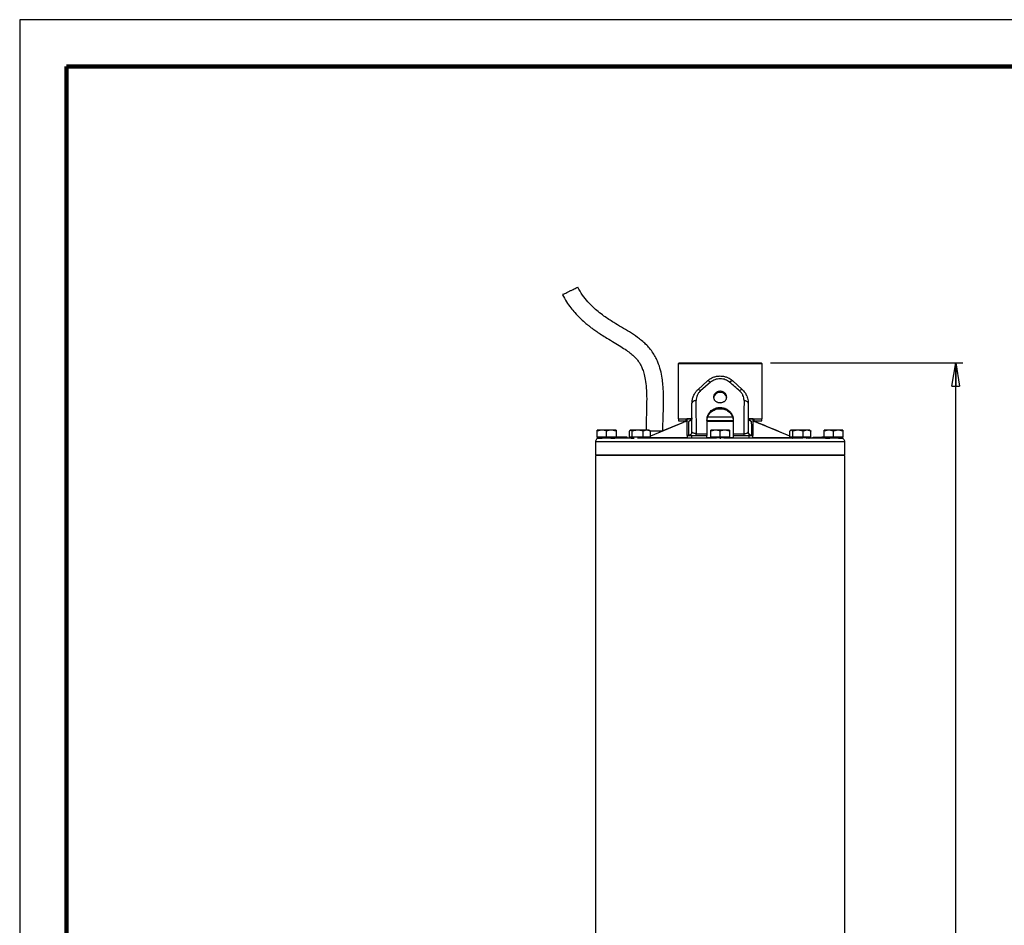
# Model space of a CAD drawing. Units: millimetres. Extents: x -4 to 213, y 0 to 297.
# Drawn here: x 0 to 105, y 200 to 297 of the extents above; entities that cross this region are included whole.
import ezdxf

# ---------------------------------------------------------------- set-up
doc = ezdxf.new("R2010")
doc.units = ezdxf.units.MM
doc.layers.add('FORMAT', color=7, linetype='Continuous')
doc.styles.add('SLDTEXTSTYLE0', font='TXT', dxfattribs={"width": 0.605})
doc.dimstyles.new('SLDDIMSTYLE0', dxfattribs={"dimtxt": 2.5, "dimasz": 2.5, "dimexe": 0, "dimexo": 0.0625, "dimtad": 1, "dimdec": 0, "dimlfac": 5, "dimrnd": 1e-09, "dimzin": 12, "dimdsep": 46, "dimtxsty": 'SLDTEXTSTYLE0', "dimblk1": 'CLOSED', "dimblk2": 'CLOSED', "dimsah": 1, "dimcen": 0.09, "dimadec": 0, "dimazin": 3, "dimtfac": 1, "dimtdec": 0, "dimtofl": 0, "dimtmove": 0, "dimatfit": 3, "dimldrblk": 'CLOSED', "dimfxl": 0, "dimfrac": 2, "dimtolj": 1, "dimtzin": 12, "dimarcsym": 0})

# ---------------------------------------------------------------- blocks, each defined once
blk = doc.blocks.new('_Closed')
at = {"color": 0, "linetype": 'ByBlock', "lineweight": -2}
for p, q in [((-1, 0.166667), (0, 0)), ((-1, 0.166667), (-1, -0.166667)), ((0, 0), (-1, -0.166667)), ((0, 0), (-1, 0))]:
    blk.add_line(p, q, dxfattribs=at)
blk = doc.blocks.new('_D')
at = {"layer": 'FORMAT', "color": 7}
for p, q in [((80.07, 260.39), (100.57, 260.39)), ((99.82, 106.75), (99.82, 260.39)), ((88.39, 106.75), (100.57, 106.75))]:
    blk.add_line(p, q, dxfattribs=at)
at = {"layer": 'FORMAT', "color": 7, "xscale": 2.5, "yscale": 2.5}
for p, rotation in [((99.82, 260.39, 0.01), 90.00000000000018), ((99.82, 106.75, 0.01), 270.0000000000002)]:
    blk.add_blockref('_Closed', p, dxfattribs=dict(at, rotation=rotation))
at = {"layer": 'FORMAT', "color": 7, "insert": (96.6, 181.22), "char_height": 2.5, "attachment_point": 1, "rotation": 90, "style": 'SLDTEXTSTYLE0'}
blk.add_mtext('768', dxfattribs=at)

msp = doc.modelspace()

# ---------------------------------------------------------------- linework, layer by layer
at = {"color": 7, "linetype": 'Continuous', "lineweight": 25}
for p, q in [((210, 297), (0, 297)), ((0, 297), (0, 0)), ((70.3132, 260.3911), (70.2132, 260.2911)), ((70.2132, 260.2911), (70.2132, 254.4311)), ((70.2198, 260.2911), (70.2245, 260.2911)), ((70.3132, 260.3911), (79.0732, 260.3911)), ((79.1732, 260.2911), (79.0732, 260.3911)), ((79.1732, 254.4311), (79.1732, 260.2911)), ((72.342, 257.5493), (73.342, 258.4656)), ((73.6768, 258.3233), (72.6124, 257.4069)), ((76.0444, 258.4656), (77.0444, 257.5493)), ((71.6932, 253.0311), (71.6932, 256.0747)), ((77.6932, 256.0747), (77.6932, 253.0311)), ((70.2132, 254.4311), (71.1348, 254.4311)), ((70.2432, 254.4311), (70.2432, 254.1911)), ((70.2432, 254.1911), (71.0803, 254.1911)), ((70.8432, 254.1911), (70.8432, 254.0961)), ((71.2212, 254.1911), (71.0103, 254.1438)), ((71.0803, 254.1911), (71.0803, 254.4311)), ((71.192, 254.4311), (71.1618, 254.4311)), ((71.192, 254.4311), (71.1932, 254.4308)), ((71.192, 254.4311), (71.1932, 254.4311)), ((71.7009, 254.3814), (71.1932, 254.3814)), ((71.2139, 254.4311), (71.665, 254.4311)), ((73.2932, 254.369), (73.2932, 252.8311)), ((76.0932, 254.1911), (75.9596, 254.1911)), ((76.0932, 254.369), (76.0932, 252.8311)), ((78.1932, 254.3814), (77.6766, 254.3814)), ((77.7203, 254.4311), (78.1949, 254.4311)), ((78.3761, 254.1439), (78.1651, 254.1911)), ((78.1943, 254.4311), (78.1932, 254.4308)), ((78.1943, 254.4311), (78.1932, 254.4311)), ((78.2246, 254.4311), (78.1943, 254.4311)), ((78.306, 254.1911), (78.1943, 254.1911)), ((78.2246, 254.4311), (78.8322, 254.4311)), ((78.306, 254.4311), (78.306, 254.1911)), ((78.306, 254.1911), (79.1432, 254.1911)), ((78.5432, 254.0962), (78.5432, 254.1911)), ((78.8322, 254.4311), (79.1732, 254.4311)), ((79.1432, 254.1911), (79.1432, 254.4311)), ((62.0932, 253.2111), (61.5932, 253.1218)), ((61.5932, 253.1218), (61.5932, 253.2111)), ((61.5932, 252.4711), (61.5932, 253.1218)), ((62.5932, 252.4711), (62.5932, 253.1218)), ((63.5932, 253.1218), (63.0932, 253.2111)), ((63.5932, 253.2111), (63.5932, 253.1218)), ((63.5932, 253.1218), (63.5932, 252.4711)), ((65.0218, 252.4711), (65.0218, 253.1218)), ((65.1372, 253.2111), (65.1008, 253.1901)), ((65.3207, 253.1218), (65.1713, 253.2111)), ((65.8784, 253.2111), (65.3207, 253.1218)), ((65.3207, 252.4711), (65.3207, 253.1218)), ((66.8443, 253.2111), (66.436, 253.1218)), ((66.436, 253.1218), (66.436, 252.4711)), ((67.2525, 253.1218), (66.8443, 253.2111)), ((67.1733, 253.1902), (67.1372, 253.2111)), ((70.4946, 253.9265), (67.2525, 252.5876)), ((67.2525, 252.4711), (67.2525, 253.1218)), ((68.4711, 253.0911), (67.2525, 253.0911)), ((70.4946, 253.9265), (68.5966, 253.1441)), ((70.8102, 254.0774), (70.4946, 253.9265)), ((74.1932, 253.2111), (73.6932, 253.1218)), ((73.6932, 253.1218), (73.6932, 253.2111)), ((73.6932, 252.4711), (73.6932, 253.1218)), ((74.6932, 252.4711), (74.6932, 253.1218)), ((75.6932, 253.1218), (75.1932, 253.2111)), ((75.6932, 253.2111), (75.6932, 253.1218)), ((75.6932, 253.1218), (75.6932, 252.4711)), ((78.8917, 253.9265), (78.5761, 254.0774)), ((82.1338, 252.5876), (78.8918, 253.9265)), ((82.1338, 252.4711), (82.1338, 253.1218)), ((82.2492, 253.2111), (82.213, 253.1902)), ((82.4327, 253.1218), (82.2832, 253.2111)), ((82.9903, 253.2111), (82.4327, 253.1218)), ((82.4327, 252.4711), (82.4327, 253.1218)), ((83.548, 253.1218), (82.9903, 253.2111)), ((83.9563, 253.2111), (83.548, 253.1218)), ((83.548, 252.4711), (83.548, 253.1218)), ((84.3645, 253.1218), (83.9563, 253.2111)), ((84.2853, 253.1902), (84.2492, 253.2111)), ((84.3645, 252.4711), (84.3645, 253.1218)), ((86.2932, 253.2111), (85.7932, 253.1218)), ((85.7932, 253.1218), (85.7932, 253.2111)), ((85.7932, 252.4711), (85.7932, 253.1218)), ((86.7932, 253.1218), (86.2932, 253.2111)), ((87.2932, 253.2111), (86.7932, 253.1218)), ((86.7932, 252.4711), (86.7932, 253.1218)), ((87.7932, 253.1218), (87.2932, 253.2111)), ((87.7932, 253.2111), (87.7932, 253.1218)), ((87.7932, 253.1218), (87.7932, 252.4711)), ((61.5932, 252.4711), (61.5932, 252.3911)), ((62.0932, 252.4711), (61.5932, 252.4711)), ((62.1692, 252.3911), (61.5932, 252.3911)), ((61.6197, 252.3511), (61.6197, 252.3911)), ((61.6197, 252.3511), (62.1022, 252.3511)), ((62.5932, 252.4711), (62.0932, 252.4711)), ((62.1022, 252.3511), (62.1022, 252.3911)), ((63.0932, 252.4711), (62.5932, 252.4711)), ((62.7678, 252.4511), (62.7678, 252.3911)), ((62.9029, 252.4511), (62.7678, 252.4511)), ((62.9029, 252.4511), (62.9029, 252.3911)), ((62.9786, 252.4511), (62.9029, 252.4511)), ((62.9786, 252.3911), (62.9786, 252.4511)), ((62.9786, 252.4511), (63.03, 252.4511)), ((63.0257, 252.3511), (63.0257, 252.3911)), ((63.0257, 252.3511), (63.4666, 252.3511)), ((63.03, 252.4511), (63.03, 252.3911)), ((64.1871, 252.4511), (63.03, 252.4511)), ((63.5932, 252.4711), (63.0932, 252.4711)), ((63.4666, 252.3511), (63.4666, 252.3911)), ((63.5932, 252.4511), (63.5932, 252.4711)), ((64.1871, 252.3911), (64.1871, 252.4511)), ((64.3248, 252.4511), (64.1871, 252.4511)), ((64.3248, 252.4511), (64.3248, 252.3911)), ((64.7341, 252.4511), (64.3248, 252.4511)), ((64.7341, 252.4511), (64.7341, 252.3911)), ((64.7818, 252.4511), (64.7341, 252.4511)), ((64.7818, 252.3911), (64.7818, 252.4511)), ((65.1713, 252.4711), (65.0218, 252.4711)), ((65.1372, 252.4711), (65.1372, 252.3911)), ((65.3207, 252.4711), (65.1713, 252.4711)), ((65.2036, 252.3911), (65.2036, 252.3511)), ((65.2036, 252.3511), (65.4658, 252.3511)), ((65.8784, 252.4711), (65.3207, 252.4711)), ((65.4658, 252.3511), (65.4658, 252.3911)), ((65.4658, 252.3511), (65.5223, 252.3511)), ((66.436, 252.4711), (65.8784, 252.4711)), ((66.364, 252.3511), (66.364, 252.3911)), ((66.8443, 252.4711), (66.436, 252.4711)), ((67.2525, 252.4711), (66.8443, 252.4711)), ((67, 252.3511), (67, 252.3911)), ((67.1372, 252.3911), (67.1372, 252.4711)), ((71.1932, 252.6665), (71.3405, 252.6665)), ((71.1932, 252.6311), (71.1932, 252.3911)), ((71.1932, 252.6311), (71.6378, 252.6311)), ((71.6378, 252.6311), (71.6378, 252.3911)), ((71.6378, 252.6311), (73.2932, 252.6311)), ((71.7087, 252.9979), (71.6932, 253.0311)), ((73.2932, 252.3911), (73.2932, 252.6311)), ((73.6932, 252.4711), (73.6932, 252.3911)), ((74.1932, 252.4711), (73.6932, 252.4711)), ((75.6171, 252.3911), (73.6932, 252.3911)), ((73.8814, 252.3511), (73.8814, 252.3911)), ((73.9054, 252.3911), (73.9054, 252.3511)), ((74.6932, 252.4711), (74.1932, 252.4711)), ((74.6616, 252.3511), (74.7172, 252.3511)), ((75.1932, 252.4711), (74.6932, 252.4711)), ((74.7172, 252.3511), (74.7172, 252.3911)), ((74.7172, 252.3511), (74.7667, 252.3511)), ((75.6932, 252.4711), (75.1932, 252.4711)), ((75.5049, 252.3511), (75.5049, 252.3911)), ((75.6932, 252.3911), (75.6932, 252.4711)), ((76.0932, 252.8311), (77.2162, 252.8311)), ((76.0932, 252.6311), (76.0932, 252.3911)), ((76.0932, 252.6311), (77.7485, 252.6311)), ((77.7485, 252.6311), (77.7485, 252.3911)), ((77.7485, 252.6311), (78.1932, 252.6311)), ((78.0459, 252.6665), (78.1932, 252.6665)), ((78.1932, 252.3911), (78.1932, 252.6311)), ((82.2832, 252.4711), (82.1338, 252.4711)), ((82.2492, 252.4711), (82.2492, 252.3911)), ((84.173, 252.3911), (82.2492, 252.3911)), ((82.4327, 252.4711), (82.2832, 252.4711)), ((82.3863, 252.3511), (82.3863, 252.3911)), ((82.3863, 252.3511), (82.3987, 252.3511)), ((82.3987, 252.3511), (82.3987, 252.3911)), ((82.9903, 252.4711), (82.4327, 252.4711)), ((83.548, 252.4711), (82.9903, 252.4711)), ((83.0687, 252.3911), (83.0687, 252.3511)), ((83.9563, 252.4711), (83.548, 252.4711)), ((83.8939, 252.3511), (83.9545, 252.3511)), ((83.9545, 252.3511), (83.9545, 252.3911)), ((83.9545, 252.3511), (83.968, 252.3511)), ((84.3645, 252.4711), (83.9563, 252.4711)), ((84.1703, 252.3511), (84.1703, 252.3911)), ((84.1703, 252.3511), (84.1827, 252.3511)), ((84.2492, 252.3911), (84.173, 252.3911)), ((84.1827, 252.3911), (84.1827, 252.3511)), ((84.2492, 252.3911), (84.2492, 252.4711)), ((84.6045, 252.4511), (84.6045, 252.3911)), ((84.6191, 252.4511), (84.6045, 252.4511)), ((84.6191, 252.3911), (84.6191, 252.4511)), ((84.6191, 252.4511), (85.5506, 252.4511)), ((85.5506, 252.4511), (85.5506, 252.3911)), ((85.5712, 252.4511), (85.5506, 252.4511)), ((85.5712, 252.4511), (85.5712, 252.3911)), ((85.7932, 252.4511), (85.5712, 252.4511)), ((85.7932, 252.4711), (85.7932, 252.3911)), ((86.2932, 252.4711), (85.7932, 252.4711)), ((87.7171, 252.3911), (85.7932, 252.3911)), ((85.9197, 252.3511), (85.9197, 252.3911)), ((85.9197, 252.3511), (86.4022, 252.3511)), ((86.7932, 252.4711), (86.2932, 252.4711)), ((86.4022, 252.3511), (86.4022, 252.3911)), ((87.2932, 252.4711), (86.7932, 252.4711)), ((87.7932, 252.4711), (87.2932, 252.4711)), ((87.3257, 252.3911), (87.3257, 252.3511)), ((87.3257, 252.3511), (87.7666, 252.3511)), ((87.7932, 252.3911), (87.7171, 252.3911)), ((87.7666, 252.3511), (87.7666, 252.3911)), ((87.7932, 252.3911), (87.7932, 252.4711)), ((61.3932, 251.9511), (61.3932, 250.5911)), ((87.9932, 250.5911), (87.9932, 251.9511)), ((61.3932, 250.5911), (87.9932, 250.5911)), ((61.3932, 250.5111), (61.3932, 124.0687)), ((87.9932, 250.5111), (61.3932, 250.5111)), ((61.5932, 250.5911), (61.5932, 250.5111)), ((87.7932, 250.5111), (87.7932, 250.5911)), ((87.9932, 124.0687), (87.9932, 250.5111))]:
    msp.add_line(p, q, dxfattribs=at)
at = {"color": 7, "linetype": 'Continuous', "lineweight": 140}
for p, q in [((205, 292), (5, 292)), ((5, 292), (5, 5))]:
    msp.add_line(p, q, dxfattribs=at)
at = {"color": 8, "linetype": 'Continuous', "lineweight": 25}
for p, q in [((71.1696, 254.1438), (71.0103, 254.1438)), ((78.3761, 254.1438), (78.2167, 254.1438)), ((78.3761, 254.1439), (78.5789, 254.0742)), ((70.6111, 253.9504), (67.2525, 252.5685)), ((70.6111, 253.9504), (70.5011, 253.9101)), ((82.1338, 252.5685), (78.7753, 253.9504)), ((78.7753, 253.9504), (78.8852, 253.9101)), ((78.8898, 253.9213), (78.7753, 253.9504)), ((87.9932, 251.9511), (61.3932, 251.9511))]:
    msp.add_line(p, q, dxfattribs=at)
at = {"color": 7, "linetype": 'Continuous', "lineweight": 25, "flags": 128}
msp.add_lwpolyline([(72.1701, 252.8311), (72.3092, 252.8311), (72.4487, 252.8311), (72.5886, 252.8311), (72.7288, 252.8311), (72.8695, 252.8311), (73.0104, 252.8311), (73.1516, 252.8311), (73.2932, 252.8311)], dxfattribs=at)
at = {"color": 7, "linetype": 'Continuous', "lineweight": 25}
for centre, radius, start, end in [((71.2211, 253.3913), 0.7998, 90.19082, 120.322198), ((78.1651, 253.3911), 0.8, 59.751877, 89.997182)]:
    msp.add_arc(centre, radius, start, end, dxfattribs=at)
msp.add_ellipse((74.6932, 256.631), major_axis=(0.7, 0.0073), ratio=0.86599771, start_param=6.27411863, end_param=9.41419993, dxfattribs=at)
for points, knots in [([(57.908, 267.6687), (57.9051, 267.6675), (57.8936, 267.6628), (57.9677, 267.7012), (58.1225, 267.7799), (58.349, 267.8936), (58.6139, 268.0256), (58.8895, 268.1623), (59.1438, 268.2876), (59.3492, 268.3881), (59.4495, 268.4363), (59.5015, 268.4608), (59.5004, 268.4596), (59.4997, 268.4587)], [0, 0, 0, 0, 0.036595779, 0.14399642, 0.25139707, 0.358797757, 0.466198393, 0.573599044, 0.680999679, 0.788400351, 0.895801022, 0.929457807, 1, 1, 1, 1]), ([(68.5966, 253.1441), (68.5972, 253.3912), (68.5988, 254.009), (68.6357, 254.9583), (68.6637, 256.0421), (68.6617, 257.0655), (68.6096, 257.987), (68.5117, 258.809), (68.352, 259.6192), (68.119, 260.3498), (67.8418, 260.961), (67.5535, 261.4594), (67.1856, 261.946), (66.6377, 262.5222), (65.9125, 263.1082), (65.0334, 263.6864), (64.1813, 264.1951), (63.4467, 264.6305), (62.8256, 265.0251), (62.2663, 265.4093), (61.7026, 265.8376), (61.1212, 266.3396), (60.5535, 266.9144), (59.9796, 267.6168), (59.6715, 268.1726), (59.51, 268.4638)], [0, 0, 0, 0, 0.03820506, 0.0954721, 0.14717317, 0.20662167, 0.25467162, 0.29072723, 0.33523005, 0.38267517, 0.40907638, 0.43890531, 0.47150328, 0.50315835, 0.56191684, 0.61594672, 0.66735991, 0.71721134, 0.74967117, 0.78246726, 0.82320911, 0.86004177, 0.9019297, 0.94860135, 1, 1, 1, 1]), ([(57.8977, 267.6636), (58.0357, 267.4058), (58.2959, 266.9199), (58.7457, 266.2865), (59.2286, 265.7014), (59.7172, 265.195), (60.1771, 264.7751), (60.5225, 264.4851), (60.8232, 264.2464), (61.1493, 264.0005), (61.5622, 263.7073), (62.0629, 263.3742), (62.6859, 262.988), (63.3809, 262.5779), (64.0782, 262.1581), (64.6758, 261.7666), (65.1615, 261.4029), (65.5398, 261.0669), (65.8351, 260.7492), (66.0715, 260.4286), (66.2686, 260.0795), (66.4505, 259.657), (66.6219, 259.0995), (66.7656, 258.344), (66.8526, 257.3686), (66.8706, 256.1679), (66.823, 254.7596), (66.8039, 253.7458), (66.7939, 253.2111)], [0, 0, 0, 0, 0.047340189, 0.089244603, 0.12572205, 0.170441689, 0.203507435, 0.227083451, 0.243934828, 0.266137717, 0.293788989, 0.326726709, 0.364584463, 0.413981147, 0.459231634, 0.498183901, 0.531052327, 0.558370432, 0.580555579, 0.601452016, 0.622774407, 0.645369683, 0.675957096, 0.717412197, 0.770485888, 0.835640798, 0.91331092, 1, 1, 1, 1]), ([(79.1618, 260.2911), (79.1625, 260.2911), (79.1642, 260.2911), (79.0505, 260.2911), (78.861, 260.2911), (78.6403, 260.2911), (78.4463, 260.2911), (78.2262, 260.2911), (77.9824, 260.2911), (77.7126, 260.2911), (77.4217, 260.2911), (77.1124, 260.2911), (76.7877, 260.2911), (76.4445, 260.2911), (76.0184, 260.2911), (75.5031, 260.2911), (75.0012, 260.2911), (74.4487, 260.2911), (73.9717, 260.2911), (73.4812, 260.2911), (73.0486, 260.2911), (72.5645, 260.2911), (72.1367, 260.2911), (71.7994, 260.2911), (71.5395, 260.2911), (71.2835, 260.2911), (71.049, 260.2911), (70.8412, 260.2911), (70.6617, 260.2911), (70.511, 260.2911), (70.3892, 260.2911), (70.273, 260.2911), (70.2403, 260.2911), (70.2198, 260.2911)], [0, 0, 0, 0, 0.0302952, 0.07868272, 0.13270048, 0.1601189, 0.18793704, 0.21487524, 0.24200185, 0.26942027, 0.29723841, 0.32417661, 0.35130322, 0.37872163, 0.40653978, 0.4499424, 0.49374015, 0.5158034, 0.56982116, 0.59723958, 0.62505772, 0.66846035, 0.7122581, 0.73432134, 0.76125954, 0.78838615, 0.81580457, 0.84362271, 0.87056091, 0.89768752, 0.92510594, 0.95292408, 1, 1, 1, 1]), ([(73.342, 258.4656), (73.4365, 258.5435), (73.6256, 258.6992), (73.9602, 258.8635), (74.3189, 258.9678), (74.6932, 259.0028), (75.0671, 258.9676), (75.3871, 258.8756), (75.6482, 258.7537), (75.8586, 258.6242), (75.9824, 258.5185), (76.0444, 258.4656)], [0, 0, 0, 0, 0.12497138, 0.24993805, 0.37422861, 0.49986515, 0.62551692, 0.74982391, 0.83336357, 0.91667572, 1, 1, 1, 1]), ([(73.6768, 258.3233), (73.6345, 258.3558), (73.5498, 258.4209), (73.4198, 258.4873), (73.3715, 258.4738), (73.342, 258.4656)], [0, 0, 0, 0, 0.280745889, 0.561428549, 1, 1, 1, 1]), ([(75.7096, 258.3233), (75.5595, 258.4263), (75.2582, 258.633), (74.6932, 258.7202), (74.1282, 258.633), (73.8269, 258.4263), (73.6768, 258.3233)], [0, 0, 0, 0, 0.2490706, 0.500000446, 0.750928797, 1, 1, 1, 1]), ([(76.0444, 258.4656), (76.0277, 258.4731), (75.9944, 258.4881), (75.8838, 258.4521), (75.7756, 258.3721), (75.7096, 258.3233)], [0, 0, 0, 0, 0.28074499, 0.56142746, 1, 1, 1, 1]), ([(76.7739, 257.4069), (76.5956, 257.561), (76.2387, 257.8692), (75.886, 258.1719), (75.7096, 258.3233)], [0, 0, 0, 0, 0.499805277, 1, 1, 1, 1]), ([(71.6932, 256.0747), (71.7008, 256.2084), (71.7162, 256.4757), (71.8433, 256.8699), (72.0021, 257.1563), (72.1453, 257.3437), (72.2389, 257.4508), (72.3078, 257.5167), (72.342, 257.5493)], [0, 0, 0, 0, 0.2498949, 0.49984177, 0.74975221, 0.83290252, 0.91728984, 1, 1, 1, 1]), ([(72.6124, 257.4069), (72.5387, 257.3345), (72.3909, 257.1895), (72.2435, 256.9271), (72.1523, 256.6513), (72.1435, 256.4671), (72.139, 256.3747)], [0, 0, 0, 0, 0.24820739, 0.49731891, 0.74800111, 1, 1, 1, 1]), ([(72.6124, 257.4069), (72.5762, 257.4364), (72.5037, 257.4953), (72.3983, 257.5586), (72.3633, 257.5528), (72.342, 257.5493)], [0, 0, 0, 0, 0.28063774, 0.56122094, 1, 1, 1, 1]), ([(74.6932, 257.3571), (74.7319, 257.3554), (74.8105, 257.352), (74.9245, 257.3246), (75.033, 257.2812), (75.131, 257.2225), (75.2175, 257.1496), (75.2884, 257.066), (75.3431, 256.9726), (75.3789, 256.874), (75.3954, 256.7715), (75.392, 256.6697), (75.3687, 256.5697), (75.3266, 256.476), (75.2661, 256.3894), (75.19, 256.3137), (75.099, 256.2494), (74.9972, 256.1995), (74.8859, 256.1643), (74.7834, 256.1476), (74.6796, 256.1429), (74.5758, 256.1501), (74.4618, 256.1745), (74.3532, 256.2149), (74.2553, 256.2696), (74.1688, 256.3381), (74.0978, 256.4177), (74.0432, 256.5075), (74.0074, 256.6036), (73.9909, 256.705), (73.9944, 256.807), (74.0177, 256.9087), (74.0598, 257.0052), (74.1203, 257.0956), (74.1964, 257.1756), (74.2874, 257.2441), (74.3892, 257.2978), (74.5005, 257.3357), (74.603, 257.3545), (74.668, 257.3564), (74.6932, 257.3571)], [0, 0, 0, 0, 0.02641271, 0.05359275, 0.08000507, 0.10718076, 0.13364002, 0.1608649, 0.18734945, 0.21460493, 0.24103734, 0.26823898, 0.29462787, 0.3217804, 0.34820141, 0.37538534, 0.40186237, 0.42910723, 0.45558044, 0.48282451, 0.49999997, 0.52641742, 0.55360207, 0.5800192, 0.60720029, 0.63365676, 0.66087867, 0.68736324, 0.71461812, 0.74106059, 0.76827295, 0.79466451, 0.82182052, 0.84823169, 0.87540522, 0.90187808, 0.92911813, 0.95559541, 0.98284412, 1, 1, 1, 1]), ([(77.0444, 257.5493), (77.0325, 257.5534), (77.0089, 257.5617), (76.922, 257.5238), (76.83, 257.4512), (76.7739, 257.4069)], [0, 0, 0, 0, 0.28063919, 0.5612227, 1, 1, 1, 1]), ([(77.2473, 256.3747), (77.2429, 256.4671), (77.234, 256.6513), (77.1428, 256.9271), (76.9955, 257.1895), (76.8477, 257.3345), (76.7739, 257.4069)], [0, 0, 0, 0, 0.25200435, 0.50268328, 0.75179198, 1, 1, 1, 1]), ([(77.0444, 257.5493), (77.0955, 257.4994), (77.1977, 257.3997), (77.3721, 257.1764), (77.5208, 256.9119), (77.6263, 256.6097), (77.6828, 256.3435), (77.6897, 256.1643), (77.6932, 256.0747)], [0, 0, 0, 0, 0.12502875, 0.25005917, 0.49987556, 0.66412682, 0.83219716, 1, 1, 1, 1]), ([(72.139, 256.3747), (72.07, 256.3611), (71.9321, 256.3337), (71.7907, 256.2534), (71.7077, 256.1644), (71.698, 256.1046), (71.6932, 256.0747)], [0, 0, 0, 0, 0.27976298, 0.55944166, 0.77977441, 1, 1, 1, 1]), ([(72.1701, 252.8311), (72.1658, 253.4228), (72.1572, 254.6063), (72.1451, 255.7852), (72.139, 256.3747)], [0, 0, 0, 0, 0.49995698, 1, 1, 1, 1]), ([(77.2473, 256.3747), (77.2413, 255.7852), (77.2292, 254.6063), (77.2205, 253.4228), (77.2162, 252.8311)], [0, 0, 0, 0, 0.50004306, 1, 1, 1, 1]), ([(77.6932, 256.0747), (77.6853, 256.1128), (77.6697, 256.1888), (77.5559, 256.2801), (77.411, 256.3445), (77.3019, 256.3646), (77.2473, 256.3747)], [0, 0, 0, 0, 0.27976309, 0.5594418, 0.7797745, 1, 1, 1, 1]), ([(73.2932, 254.369), (73.2967, 254.4359), (73.3021, 254.5371), (73.3354, 254.6716), (73.3693, 254.7714), (73.4125, 254.8682), (73.4643, 254.9616), (73.5253, 255.0522), (73.6174, 255.1667), (73.7252, 255.2713), (73.8462, 255.363), (73.9434, 255.425), (74.0457, 255.4794), (74.1524, 255.5257), (74.2642, 255.564), (74.4162, 255.6029), (74.5727, 255.6238), (74.7299, 255.6262), (74.8477, 255.6186), (74.9637, 255.602), (75.0769, 255.5767), (75.1886, 255.5424), (75.2967, 255.4996), (75.4002, 255.4489), (75.4984, 255.3909), (75.592, 255.3251), (75.6936, 255.2406), (75.7984, 255.1337), (75.8878, 255.0163), (75.9627, 254.8921), (76.0228, 254.7623), (76.0637, 254.6279), (76.0884, 254.496), (76.0914, 254.4151), (76.0932, 254.369)], [0, 0, 0, 0, 0.05256545, 0.079539, 0.1067114, 0.1330195, 0.15951068, 0.18628426, 0.21344387, 0.26644836, 0.29334881, 0.32063796, 0.34708615, 0.37391479, 0.40093718, 0.42835856, 0.4812975, 0.50817364, 0.53544715, 0.56167629, 0.58808845, 0.61478305, 0.64186365, 0.66818239, 0.694683, 0.72146431, 0.74862962, 0.78840231, 0.82881007, 0.85619424, 0.895941, 0.93633094, 0.96370935, 1, 1, 1, 1]), ([(73.2932, 254.248), (73.2969, 254.3149), (73.3044, 254.4506), (73.3648, 254.6508), (73.4602, 254.8433), (73.59, 255.0195), (73.7522, 255.177), (73.9399, 255.308), (74.1512, 255.41), (74.3761, 255.4775), (74.6118, 255.5091), (74.8467, 255.5034), (75.0788, 255.4608), (75.2976, 255.384), (75.5016, 255.2739), (75.6818, 255.1359), (75.8362, 254.9718), (75.9572, 254.7896), (76.0434, 254.5922), (76.08, 254.433), (76.0918, 254.3174), (76.0927, 254.2712), (76.0932, 254.248)], [0, 0, 0, 0, 0.05258414, 0.10669997, 0.15928233, 0.21337565, 0.26621892, 0.32057994, 0.37365591, 0.42828741, 0.48105952, 0.53538375, 0.58780086, 0.64172885, 0.6943337, 0.74844, 0.80145902, 0.85601605, 0.90899771, 0.96353869, 0.98173894, 1, 1, 1, 1]), ([(71.0103, 254.1438), (70.9539, 254.1119), (70.8406, 254.0479), (70.6878, 253.983), (70.6111, 253.9504)], [0, 0, 0, 0, 0.49827664, 1, 1, 1, 1]), ([(71.688, 254.4311), (71.6556, 254.4311), (71.472, 254.4311), (71.3191, 254.4311), (71.1932, 254.4311)], [0, 0, 0, 0, 0.17649725, 1, 1, 1, 1]), ([(71.1932, 254.3814), (71.1932, 254.3918), (71.1932, 254.4111), (71.1932, 254.4262), (71.1932, 254.4292), (71.1932, 254.4308)], [0, 0, 0, 0, 0.36800294, 0.68325767, 1, 1, 1, 1]), ([(71.1932, 252.7079), (71.1932, 253.0041), (71.1932, 253.6111), (71.1932, 254.1206), (71.1932, 254.3814)], [0, 0, 0, 0, 0.48810621, 1, 1, 1, 1]), ([(71.3405, 252.6665), (71.3423, 252.8024), (71.3456, 253.0595), (71.3536, 253.4359), (71.3623, 253.7971), (71.3707, 254.0267), (71.3748, 254.1414)], [0, 0, 0, 0, 0.26431824, 0.50003308, 0.75004855, 1, 1, 1, 1]), ([(75.4009, 254.1911), (75.1651, 254.1911), (74.8134, 254.1911), (74.3415, 254.1911), (73.9927, 254.1911), (73.6424, 254.1911), (73.4102, 254.1911), (73.2919, 254.1911)], [0, 0, 0, 0, 0.33428591, 0.49859172, 0.66084473, 0.82718418, 1, 1, 1, 1]), ([(76.0932, 254.1911), (75.9524, 254.1911), (75.5054, 254.1911), (74.6932, 254.1911), (73.8809, 254.1911), (73.4339, 254.1911), (73.2932, 254.1911)], [0, 0, 0, 0, 0.15741272, 0.5, 0.84258728, 1, 1, 1, 1]), ([(77.6766, 254.3814), (77.7197, 254.3614), (77.8063, 254.3211), (77.9044, 254.2592), (77.9783, 254.1982), (78.0004, 254.1604), (78.0115, 254.1414)], [0, 0, 0, 0, 0.24644521, 0.49536018, 0.74644846, 1, 1, 1, 1]), ([(78.1932, 254.4311), (78.0648, 254.4311), (77.9117, 254.4311), (77.7274, 254.4311), (77.6977, 254.4311)], [0, 0, 0, 0, 0.83851002, 1, 1, 1, 1]), ([(78.0115, 254.1414), (78.0157, 254.0267), (78.0241, 253.7971), (78.0327, 253.4359), (78.0407, 253.0595), (78.0441, 252.8024), (78.0459, 252.6665)], [0, 0, 0, 0, 0.24993866, 0.49995815, 0.73562438, 1, 1, 1, 1]), ([(78.1932, 254.4308), (78.1932, 254.4289), (78.1932, 254.4253), (78.1932, 254.4086), (78.1932, 254.3905), (78.1932, 254.3814)], [0, 0, 0, 0, 0.3678739, 0.68307502, 1, 1, 1, 1]), ([(78.1932, 254.3814), (78.1932, 254.121), (78.1932, 253.6116), (78.1932, 253.0046), (78.1932, 252.7079)], [0, 0, 0, 0, 0.51118462, 1, 1, 1, 1]), ([(78.7753, 253.9504), (78.6986, 253.983), (78.5457, 254.0479), (78.4325, 254.1119), (78.3761, 254.1438)], [0, 0, 0, 0, 0.50172096, 1, 1, 1, 1]), ([(62.0932, 253.2111), (62.0168, 253.2111), (61.8477, 253.2111), (61.6689, 253.2111), (61.5983, 253.2111), (61.5941, 253.2111), (61.5932, 253.2111)], [0, 0, 0, 0, 0.26535725, 0.5872624, 0.90916755, 1, 1, 1, 1]), ([(62.5932, 253.1218), (62.5526, 253.1346), (62.4715, 253.1602), (62.3473, 253.1885), (62.2422, 253.2037), (62.1573, 253.2102), (62.1146, 253.2108), (62.0932, 253.2111)], [0, 0, 0, 0, 0.24824388, 0.4973316, 0.74748297, 0.87363008, 1, 1, 1, 1]), ([(63.0932, 253.2111), (63.0798, 253.2111), (63.0396, 253.2111), (62.9694, 253.2111), (62.8965, 253.2111), (62.8249, 253.2111), (62.7549, 253.2111), (62.6714, 253.2111), (62.5868, 253.2111), (62.5023, 253.2111), (62.4188, 253.2111), (62.3366, 253.2111), (62.2557, 253.2111), (62.1886, 253.2111), (62.1346, 253.2111), (62.107, 253.2111), (62.0932, 253.2111)], [0, 0, 0, 0, 0.04389412, 0.1320004, 0.22064089, 0.26516455, 0.34484523, 0.42505785, 0.50591506, 0.58731988, 0.66700056, 0.74721318, 0.82807039, 0.9094752, 0.95468676, 1, 1, 1, 1]), ([(63.0932, 253.2111), (63.0512, 253.2099), (62.9671, 253.2075), (62.8414, 253.1888), (62.7376, 253.1652), (62.6549, 253.1418), (62.6138, 253.1284), (62.5932, 253.1218)], [0, 0, 0, 0, 0.24788468, 0.49711738, 0.74769217, 0.87333749, 1, 1, 1, 1]), ([(63.5932, 253.2111), (63.5856, 253.2111), (63.569, 253.2111), (63.4241, 253.2111), (63.2423, 253.2111), (63.1201, 253.2111), (63.0932, 253.2111)], [0, 0, 0, 0, 0.26535725, 0.5872624, 0.90916755, 1, 1, 1, 1]), ([(65.1713, 253.2111), (65.165, 253.2108), (65.1462, 253.2098), (65.1148, 253.1993), (65.0773, 253.1759), (65.0464, 253.1484), (65.028, 253.1284), (65.0218, 253.1218)], [0, 0, 0, 0, 0.12377902, 0.37224352, 0.62220067, 0.87333927, 1, 1, 1, 1]), ([(65.1713, 253.2111), (65.1641, 253.2111), (65.1499, 253.2111), (65.1388, 253.2111), (65.1381, 253.2111), (65.1377, 253.2111)], [0, 0, 0, 0, 0.34851671, 0.69900915, 1, 1, 1, 1]), ([(65.8784, 253.2111), (65.7909, 253.2111), (65.5973, 253.2111), (65.3547, 253.2111), (65.2215, 253.2111), (65.1803, 253.2111), (65.1713, 253.2111)], [0, 0, 0, 0, 0.26535725, 0.5872624, 0.90916755, 1, 1, 1, 1]), ([(66.436, 253.1218), (66.3908, 253.1346), (66.3003, 253.1602), (66.1618, 253.1885), (66.0446, 253.2037), (65.9499, 253.2102), (65.9022, 253.2108), (65.8784, 253.2111)], [0, 0, 0, 0, 0.248243876, 0.497331596, 0.747482972, 0.873630082, 1, 1, 1, 1]), ([(66.8443, 253.2111), (66.8333, 253.2111), (66.8003, 253.2111), (66.7408, 253.2111), (66.677, 253.2111), (66.613, 253.2111), (66.5492, 253.2111), (66.4711, 253.2111), (66.3901, 253.2111), (66.3075, 253.2111), (66.2239, 253.2111), (66.1399, 253.2111), (66.0552, 253.2111), (65.9833, 253.2111), (65.9243, 253.2111), (65.8937, 253.2111), (65.8784, 253.2111)], [0, 0, 0, 0, 0.04389412, 0.1320004, 0.22064089, 0.26516455, 0.34484523, 0.42505785, 0.50591506, 0.58731988, 0.66700056, 0.74721318, 0.82807039, 0.9094752, 0.95468676, 1, 1, 1, 1]), ([(67.137, 253.2111), (67.137, 253.2111), (67.1374, 253.2111), (67.1332, 253.2111), (67.1216, 253.2111), (67.1026, 253.2111), (67.0768, 253.2111), (67.0443, 253.2111), (67.0056, 253.2111), (66.9604, 253.2111), (66.9166, 253.2111), (66.8773, 253.2111), (66.8553, 253.2111), (66.8443, 253.2111)], [0, 0, 0, 0, 0.01758707, 0.12411341, 0.23135091, 0.33945016, 0.44828153, 0.55480788, 0.66204537, 0.77014463, 0.87897599, 0.93942002, 1, 1, 1, 1]), ([(67.173, 253.1897), (67.1748, 253.1889), (67.1891, 253.1824), (67.2094, 253.1648), (67.2341, 253.1418), (67.2464, 253.1285), (67.2525, 253.1218)], [0, 0, 0, 0, 0.06386683, 0.53032037, 0.76421342, 1, 1, 1, 1]), ([(74.1932, 253.2111), (74.1168, 253.2111), (73.9477, 253.2111), (73.7689, 253.2111), (73.6983, 253.2111), (73.6941, 253.2111), (73.6932, 253.2111)], [0, 0, 0, 0, 0.26535725, 0.5872624, 0.90916755, 1, 1, 1, 1]), ([(74.6932, 253.1218), (74.6526, 253.1346), (74.5715, 253.1602), (74.4473, 253.1885), (74.3422, 253.2037), (74.2573, 253.2102), (74.2146, 253.2108), (74.1932, 253.2111)], [0, 0, 0, 0, 0.24824388, 0.4973316, 0.74748297, 0.87363008, 1, 1, 1, 1]), ([(75.1932, 253.2111), (75.1798, 253.2111), (75.1396, 253.2111), (75.0694, 253.2111), (74.9965, 253.2111), (74.9249, 253.2111), (74.8549, 253.2111), (74.7714, 253.2111), (74.6868, 253.2111), (74.6023, 253.2111), (74.5188, 253.2111), (74.4366, 253.2111), (74.3557, 253.2111), (74.2886, 253.2111), (74.2346, 253.2111), (74.207, 253.2111), (74.1932, 253.2111)], [0, 0, 0, 0, 0.04389412, 0.1320004, 0.22064089, 0.26516455, 0.34484523, 0.42505785, 0.50591506, 0.58731988, 0.66700056, 0.74721318, 0.82807039, 0.9094752, 0.95468676, 1, 1, 1, 1]), ([(75.1932, 253.2111), (75.1512, 253.2099), (75.0671, 253.2075), (74.9414, 253.1888), (74.8376, 253.1652), (74.7549, 253.1418), (74.7138, 253.1284), (74.6932, 253.1218)], [0, 0, 0, 0, 0.24788468, 0.49711738, 0.74769217, 0.87333749, 1, 1, 1, 1]), ([(75.6932, 253.2111), (75.6856, 253.2111), (75.669, 253.2111), (75.5241, 253.2111), (75.3423, 253.2111), (75.2201, 253.2111), (75.1932, 253.2111)], [0, 0, 0, 0, 0.26535725, 0.5872624, 0.90916755, 1, 1, 1, 1]), ([(82.1338, 252.588), (81.7912, 252.7299), (80.7112, 253.1772), (79.63, 253.6225), (78.8918, 253.9265)], [0, 0, 0, 0, 0.31724507, 1, 1, 1, 1]), ([(82.2832, 253.2111), (82.2707, 253.2099), (82.2456, 253.2075), (82.208, 253.1888), (82.177, 253.1652), (82.1523, 253.1418), (82.14, 253.1284), (82.1338, 253.1218)], [0, 0, 0, 0, 0.24788468, 0.49711738, 0.74769217, 0.87333749, 1, 1, 1, 1]), ([(82.2832, 253.2111), (82.2795, 253.2111), (82.2682, 253.2111), (82.2555, 253.2111), (82.2494, 253.2111), (82.2494, 253.2111), (82.2494, 253.2111)], [0, 0, 0, 0, 0.1741764, 0.52379117, 0.87552577, 1, 1, 1, 1]), ([(82.9903, 253.2111), (82.9029, 253.2111), (82.7093, 253.2111), (82.4666, 253.2111), (82.3335, 253.2111), (82.2923, 253.2111), (82.2832, 253.2111)], [0, 0, 0, 0, 0.26535725, 0.5872624, 0.90916755, 1, 1, 1, 1]), ([(83.9563, 253.2111), (83.8855, 253.2111), (83.7288, 253.2111), (83.4213, 253.2111), (83.1608, 253.2111), (83.0211, 253.2111), (82.9903, 253.2111)], [0, 0, 0, 0, 0.265357251, 0.5872624, 0.909167549, 1, 1, 1, 1]), ([(84.2489, 253.2111), (84.249, 253.2111), (84.2493, 253.2111), (84.2452, 253.2111), (84.2336, 253.2111), (84.2146, 253.2111), (84.1887, 253.2111), (84.1563, 253.2111), (84.1176, 253.2111), (84.0724, 253.2111), (84.0285, 253.2111), (83.9893, 253.2111), (83.9673, 253.2111), (83.9563, 253.2111)], [0, 0, 0, 0, 0.0175678, 0.12409624, 0.23133583, 0.33943721, 0.44827071, 0.55479915, 0.66203874, 0.77014012, 0.87897362, 0.93941883, 1, 1, 1, 1]), ([(84.285, 253.1897), (84.2866, 253.1892), (84.2883, 253.1886), (84.2899, 253.1874), (84.29, 253.1873)], [0, 0, 0, 0, 0.9599464, 1, 1, 1, 1]), ([(84.285, 253.1897), (84.2867, 253.1889), (84.301, 253.1824), (84.3214, 253.1648), (84.3461, 253.1418), (84.3584, 253.1285), (84.3645, 253.1218)], [0, 0, 0, 0, 0.063817675, 0.530295709, 0.764201038, 1, 1, 1, 1]), ([(86.2932, 253.2111), (86.2168, 253.2111), (86.0477, 253.2111), (85.8689, 253.2111), (85.7983, 253.2111), (85.7941, 253.2111), (85.7932, 253.2111)], [0, 0, 0, 0, 0.26535725, 0.5872624, 0.90916755, 1, 1, 1, 1]), ([(87.2932, 253.2111), (87.2092, 253.2111), (87.0235, 253.2111), (86.6999, 253.2111), (86.4474, 253.2111), (86.321, 253.2111), (86.2932, 253.2111)], [0, 0, 0, 0, 0.26535725, 0.5872624, 0.90916755, 1, 1, 1, 1]), ([(87.7932, 253.2111), (87.7856, 253.2111), (87.769, 253.2111), (87.6241, 253.2111), (87.4423, 253.2111), (87.3201, 253.2111), (87.2932, 253.2111)], [0, 0, 0, 0, 0.26535725, 0.5872624, 0.90916755, 1, 1, 1, 1]), ([(61.6551, 252.3511), (61.6082, 252.3247), (61.5109, 252.2701), (61.4134, 252.123), (61.3999, 252.0084), (61.3932, 251.9511)], [0, 0, 0, 0, 0.31782011, 0.65891004, 1, 1, 1, 1]), ([(61.8564, 252.3911), (61.8716, 252.3911), (61.9078, 252.3911), (62.1995, 252.3911), (62.6639, 252.3911), (63.2531, 252.3911), (63.9153, 252.3911), (64.6111, 252.3911), (65.1293, 252.3911), (65.346, 252.3911)], [0, 0, 0, 0, 0.12711494, 0.30021838, 0.47817766, 0.61621451, 0.75643092, 0.89813896, 1, 1, 1, 1]), ([(65.886, 252.3911), (66.1161, 252.3911), (66.6684, 252.3911), (67.6419, 252.3911), (68.7701, 252.3911), (70.0649, 252.3911), (71.5173, 252.3911), (72.9839, 252.3911), (73.9191, 252.3911), (74.3156, 252.3911)], [0, 0, 0, 0, 0.10122524, 0.2429919, 0.38326632, 0.52136027, 0.69940316, 0.8725758, 1, 1, 1, 1]), ([(71.1932, 252.6311), (71.1932, 252.6323), (71.1932, 252.6344), (71.1932, 252.6479), (71.1932, 252.6603), (71.1932, 252.6665)], [0, 0, 0, 0, 0.42121963, 0.70933721, 1, 1, 1, 1]), ([(71.4454, 252.6651), (71.4515, 252.6663), (71.5147, 252.6792), (71.5996, 252.7638), (71.6794, 252.892), (71.6886, 252.9847), (71.6932, 253.0311)], [0, 0, 0, 0, 0.03962377, 0.41231946, 0.70625567, 1, 1, 1, 1]), ([(71.5372, 252.6858), (71.5179, 252.6817), (71.4787, 252.6735), (71.4571, 252.6655), (71.4462, 252.6615)], [0, 0, 0, 0, 0.49287958, 1, 1, 1, 1]), ([(71.7006, 252.9989), (71.6947, 252.962), (71.6828, 252.8882), (71.6273, 252.7897), (71.5498, 252.7076), (71.4832, 252.6749), (71.4499, 252.6585)], [0, 0, 0, 0, 0.2498507, 0.50007504, 0.74994399, 1, 1, 1, 1]), ([(73.2932, 252.8311), (73.2932, 252.7942), (73.2932, 252.7206), (73.2932, 252.6625), (73.2932, 252.6352), (73.2932, 252.6325), (73.2932, 252.6311)], [0, 0, 0, 0, 0.321304, 0.64252277, 0.81818688, 1, 1, 1, 1]), ([(75.0732, 252.3911), (75.4689, 252.3911), (76.4033, 252.3911), (77.8691, 252.3911), (79.3215, 252.3911), (80.6163, 252.3911), (81.7444, 252.3911), (82.7196, 252.3911), (83.2734, 252.3911), (83.505, 252.3911)], [0, 0, 0, 0, 0.12711196, 0.30021805, 0.47817742, 0.61621435, 0.75643083, 0.89813894, 1, 1, 1, 1]), ([(76.0932, 252.8311), (76.0932, 252.7942), (76.0932, 252.7206), (76.0932, 252.6625), (76.0932, 252.6352), (76.0932, 252.6325), (76.0932, 252.6311)], [0, 0, 0, 0, 0.3212928, 0.64250021, 0.81817503, 1, 1, 1, 1]), ([(77.2162, 252.8311), (77.2533, 252.8345), (77.3284, 252.8414), (77.4589, 252.8659), (77.5851, 252.9077), (77.6763, 252.9672), (77.6875, 253.0097), (77.6932, 253.0311)], [0, 0, 0, 0, 0.116696768, 0.236260658, 0.48280963, 0.739058783, 1, 1, 1, 1]), ([(77.9402, 252.6615), (77.906, 252.679), (77.8389, 252.7133), (77.7611, 252.797), (77.7064, 252.8935), (77.6925, 252.9641), (77.6857, 252.9989)], [0, 0, 0, 0, 0.26178534, 0.51514792, 0.76124887, 1, 1, 1, 1]), ([(77.9357, 252.6663), (77.9314, 252.6672), (77.87, 252.68), (77.7868, 252.764), (77.7069, 252.892), (77.6977, 252.9847), (77.6932, 253.0311)], [0, 0, 0, 0, 0.02855831, 0.4055482, 0.70287115, 1, 1, 1, 1]), ([(78.1932, 252.6665), (78.1932, 252.6578), (78.1932, 252.6431), (78.1932, 252.6329), (78.1932, 252.6317), (78.1932, 252.6311)], [0, 0, 0, 0, 0.42124046, 0.70935915, 1, 1, 1, 1]), ([(84.042, 252.3911), (84.2581, 252.3911), (84.7757, 252.3911), (85.4711, 252.3911), (86.1332, 252.3911), (86.7225, 252.3911), (87.1868, 252.3911), (87.4787, 252.3911), (87.5148, 252.3911), (87.5301, 252.3911)], [0, 0, 0, 0, 0.10160297, 0.24331011, 0.38352563, 0.52156161, 0.69952975, 0.87263223, 1, 1, 1, 1]), ([(87.9932, 251.9511), (87.9867, 252.0091), (87.9737, 252.125), (87.8702, 252.2655), (87.7765, 252.3469), (87.719, 252.3581), (87.7177, 252.3583)], [0, 0, 0, 0, 0.33082835, 0.66165666, 0.99248491, 1, 1, 1, 1])]:
    msp.add_open_spline(points, degree=3, knots=knots, dxfattribs=at)
at = {"color": 8, "linetype": 'Continuous', "lineweight": 25}
for points, knots in [([(70.8074, 254.0749), (70.8379, 254.0917), (70.9004, 254.1262), (70.973, 254.1379), (71.0103, 254.1438)], [0, 0, 0, 0, 0.48683547, 1, 1, 1, 1]), ([(71.3748, 254.1414), (71.3852, 254.1603), (71.4058, 254.1979), (71.4778, 254.2588), (71.5622, 254.3141), (71.6331, 254.3482), (71.6616, 254.3618)], [0, 0, 0, 0, 0.27504342, 0.54768211, 0.81828606, 1, 1, 1, 1]), ([(76.0932, 254.1438), (75.9523, 254.1438), (75.5036, 254.1438), (74.6932, 254.1438), (73.8827, 254.1438), (73.434, 254.1438), (73.2932, 254.1438)], [0, 0, 0, 0, 0.156916952, 0.500000001, 0.843083049, 1, 1, 1, 1]), ([(73.3654, 254.6311), (73.4246, 254.6311), (73.6675, 254.6311), (74.1134, 254.6311), (74.6932, 254.6311), (75.2729, 254.6311), (75.7184, 254.6311), (75.9609, 254.6311), (76.0196, 254.6311)], [0, 0, 0, 0, 0.06936963, 0.28481422, 0.5002588, 0.71570339, 0.93114798, 1, 1, 1, 1]), ([(78.0115, 254.1414), (77.9677, 254.1546), (77.8802, 254.1809), (77.7784, 254.2713), (77.7166, 254.3644), (77.7084, 254.4274), (77.7059, 254.447)], [0, 0, 0, 0, 0.28988206, 0.57976412, 0.86964618, 1, 1, 1, 1]), ([(67.1372, 252.4147), (67.2944, 252.4147), (67.6935, 252.4147), (68.4621, 252.4147), (69.409, 252.4147), (70.3248, 252.4147), (70.941, 252.4147), (71.1932, 252.4147)], [0, 0, 0, 0, 0.1508317, 0.38290299, 0.61388629, 0.84201646, 1, 1, 1, 1]), ([(72.1701, 252.8311), (72.1331, 252.8345), (72.058, 252.8414), (71.9272, 252.8659), (71.8025, 252.9078), (71.7225, 252.9565), (71.7121, 252.9877), (71.7087, 252.9979)], [0, 0, 0, 0, 0.13504606, 0.27341004, 0.55872598, 0.85526719, 1, 1, 1, 1]), ([(73.2932, 252.4147), (73.412, 252.4147), (73.5444, 252.4147), (73.6793, 252.4147), (73.6932, 252.4147)], [0, 0, 0, 0, 0.89716946, 1, 1, 1, 1]), ([(75.6932, 252.4147), (75.707, 252.4147), (75.842, 252.4147), (75.9744, 252.4147), (76.0932, 252.4147)], [0, 0, 0, 0, 0.10283054, 1, 1, 1, 1]), ([(78.1932, 252.4147), (78.4453, 252.4147), (79.0615, 252.4147), (79.9773, 252.4147), (80.9242, 252.4147), (81.6928, 252.4147), (82.0919, 252.4147), (82.2492, 252.4147)], [0, 0, 0, 0, 0.15798354, 0.38611371, 0.61709701, 0.8491683, 1, 1, 1, 1])]:
    msp.add_open_spline(points, degree=3, knots=knots, dxfattribs=at)
at = {"color": 7, "linetype": 'Continuous', "lineweight": 25}
for points in [[(71.6932, 254.5178), (71.6887, 254.474), (71.6796, 254.3865), (71.609, 254.271), (71.5058, 254.181), (71.4185, 254.1546), (71.3748, 254.1414)], [(71.3405, 252.6665), (71.388, 252.6768), (71.483, 252.6973), (71.5982, 252.7862), (71.6778, 252.9052), (71.688, 252.997), (71.6932, 253.0429)], [(72.0881, 252.6311), (72.0964, 252.6337), (72.1129, 252.639), (72.136, 252.6812), (72.1561, 252.7443), (72.1655, 252.8021), (72.1701, 252.8311)], [(77.2162, 252.8311), (77.2209, 252.8021), (77.2302, 252.7443), (77.2504, 252.6812), (77.2734, 252.639), (77.2899, 252.6337), (77.2982, 252.6311)], [(77.6932, 253.0429), (77.6983, 252.997), (77.7085, 252.9052), (77.7881, 252.7862), (77.9033, 252.6973), (77.9984, 252.6768), (78.0459, 252.6665)]]:
    msp.add_open_spline(points, degree=3, dxfattribs=at)

# ---------------------------------------------------------------- dimensions: what is measured, and where the dimension line sits
at = {"layer": 'FORMAT', "color": 7}
dim = msp.add_linear_dim(base=(99.8225, 260.3911), p1=(87.3932, 106.7511), p2=(79.0732, 260.3911), angle=90, dimstyle='SLDDIMSTYLE0', dxfattribs=at)
dim.commit()
dim.dimension.update_dxf_attribs({"geometry": '_D', "text_midpoint": (99.8225, 183.5711), "dimtype": 160})

doc.saveas('drawing.dxf')
